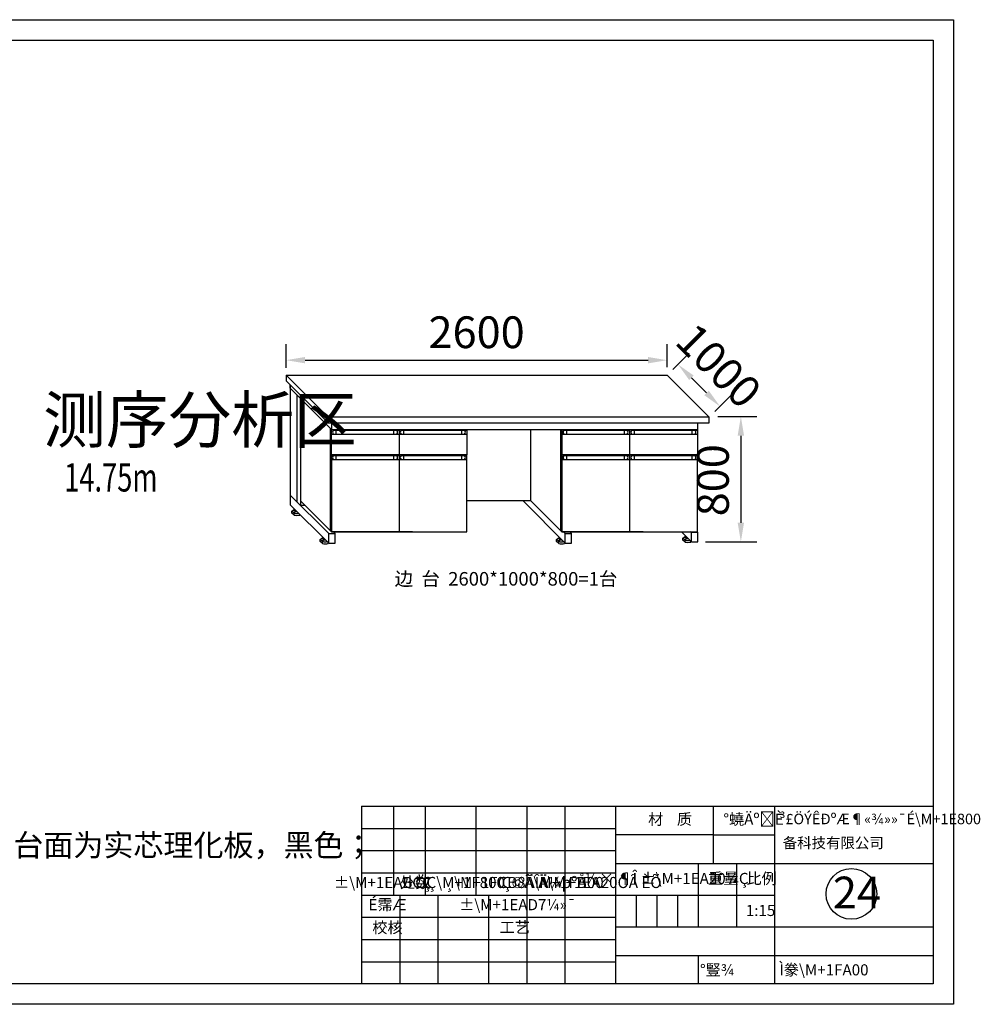
# Model space of a CAD drawing. Extents: x 281364 to 1711293, y 60297 to 317948.
# Drawn here: x 1321223 to 1327273, y 178554 to 184757 of the extents above; entities that cross this region are included whole.
import ezdxf

# ---------------------------------------------------------------- set-up
doc = ezdxf.new("R2010")
doc.units = 0
doc.header["$LTSCALE"] = 1000
doc.header["$MEASUREMENT"] = 0
for name, color, linetype in [('10', 7, 'Continuous'), ('5', 7, 'Continuous'), ('SLD-0', 7, 'Continuous'), ('SPACE', 7, 'Continuous'), ('不锈钢工作台', 5, 'Continuous')]:
    doc.layers.add(name, color=color, linetype=linetype)
doc.styles.add('_TCH_SPACE', font='SIMPLEX', dxfattribs={"bigfont": 'GBCBIG'})
doc.styles.add('DIM_FONT', font='SIMPLEX', dxfattribs={"width": 0.7, "bigfont": 'GBCBIG'})
doc.styles.add('SLDTEXTSTYLE0', font='txt')
doc.styles.add('SLDTEXTSTYLE1', font='txt', dxfattribs={"bigfont": 'bigfont'})
doc.styles.add('SLDTEXTSTYLE2', font='txt', dxfattribs={"bigfont": 'bigfont'})
doc.styles.add('宋体', font='txt')
doc.dimstyles.new('副本 (2) njj', dxfattribs={"dimscale": 80, "dimtxt": 2.5, "dimasz": 1.5, "dimexe": 1.25, "dimexo": 0.625, "dimtad": 1, "dimdec": 0, "dimtxsty": 'Standard', "dimcen": 2.5, "dimclrd": 3, "dimclre": 3, "dimadec": 0, "dimazin": 0, "dimtfac": 1, "dimtdec": 0, "dimtmove": 0, "dimatfit": 3, "dimfxl": 1.25, "dimarcsym": 0})

# ---------------------------------------------------------------- blocks, each defined once
blk = doc.blocks.new('*D970')
at = {"color": 3, "lineweight": -2, "transparency": 16777216}
for p, q in [((1325619.8, 182256.3), (1325864.9, 182256.3)), ((1325764.9, 182136.3), (1325764.9, 181587.6)), ((1325543.1, 181467.6), (1325864.9, 181467.6))]:
    blk.add_line(p, q, dxfattribs=at)
at = {"color": 3, "transparency": 16777216}
for points in [[(1325744.9, 182136.3), (1325784.9, 182136.3), (1325764.9, 182256.3)], [(1325744.9, 181587.6), (1325784.9, 181587.6), (1325764.9, 181467.6)]]:
    blk.add_solid(points, dxfattribs=at)
at = {"layer": 'Defpoints', "color": 0, "transparency": 16777216}
for p in [(1325569.8, 182256.3), (1325493.1, 181467.6), (1325764.9, 181467.6)]:
    blk.add_point(p, dxfattribs=at)
at = {"color": 0, "transparency": 16777216, "insert": (1325614.9, 181855.4), "char_height": 200, "attachment_point": 5, "rotation": 90}
blk.add_mtext('800', dxfattribs=at)
blk = doc.blocks.new('*D971')
at = {"color": 3, "lineweight": -2, "transparency": 16777216}
for p, q in [((1325336.1, 182552.7), (1325439.6, 182656.1)), ((1325453.7, 182500.5), (1325549.2, 182405.1)), ((1325601.3, 182287.5), (1325704.8, 182390.9))]:
    blk.add_line(p, q, dxfattribs=at)
at = {"color": 3, "transparency": 16777216}
for points in [[(1325467.9, 182514.7), (1325439.6, 182486.4), (1325368.9, 182585.4)], [(1325563.3, 182419.2), (1325535.1, 182390.9), (1325634, 182320.2)]]:
    blk.add_solid(points, dxfattribs=at)
at = {"layer": 'Defpoints', "color": 0, "transparency": 16777216}
for p in [(1325300.8, 182517.3), (1325634, 182320.2), (1325566, 182252.1)]:
    blk.add_point(p, dxfattribs=at)
at = {"color": 0, "transparency": 16777216, "insert": (1325607.5, 182558.9), "char_height": 200, "attachment_point": 5, "rotation": 315}
blk.add_mtext('1000', dxfattribs=at)
blk = doc.blocks.new('*D972')
at = {"color": 3, "lineweight": -2, "transparency": 16777216}
for p, q in [((1322900.8, 182562.8), (1322900.8, 182711.8)), ((1325300.8, 182567.3), (1325300.8, 182711.8)), ((1323020.8, 182611.8), (1325180.8, 182611.8))]:
    blk.add_line(p, q, dxfattribs=at)
at = {"color": 3, "transparency": 16777216}
for points in [[(1323020.8, 182631.8), (1323020.8, 182591.8), (1322900.8, 182611.8)], [(1325180.8, 182631.8), (1325180.8, 182591.8), (1325300.8, 182611.8)]]:
    blk.add_solid(points, dxfattribs=at)
at = {"layer": 'Defpoints', "color": 0, "transparency": 16777216}
for p in [(1325300.8, 182611.8), (1322900.8, 182512.8, -0.5), (1325300.8, 182517.3, -0.5)]:
    blk.add_point(p, dxfattribs=at)
at = {"color": 0, "transparency": 16777216, "insert": (1324100.8, 182761.8), "char_height": 200, "attachment_point": 5}
blk.add_mtext('2600', dxfattribs=at)
blk = doc.blocks.new('SW_NOTE_0')
at = {"layer": '10', "color": 0, "char_height": 50, "attachment_point": 1, "style": 'SLDTEXTSTYLE2'}
for s, insert in [('³£ÖÝÊÐºÆ¶«¾»»¯É\\M+1E800', (0, 98.5)), (' 备科技有限公司', (0, -14.4))]:
    blk.add_mtext(s, dxfattribs=dict(at, insert=insert))

msp = doc.modelspace()

# ---------------------------------------------------------------- linework, layer by layer
at = {"color": 7, "lineweight": -3}
for p, q in [((1322900.792, 182517.305), (1325300.792, 182517.305)), ((1322900.792, 182517.305), (1322900.792, 182481.305)), ((1323165.957, 182252.14), (1322900.792, 182517.305)), ((1323165.957, 182216.14), (1322900.792, 182481.305)), ((1325565.957, 182252.14), (1325300.792, 182517.305)), ((1322927.101, 182454.996), (1322927.101, 181701.582)), ((1322927.101, 182434.996), (1322927.101, 182454.996)), ((1323185.957, 182176.14), (1322927.101, 182434.996)), ((1322969.527, 182392.57), (1322969.527, 181719.155)), ((1322990.74, 182371.356), (1322990.74, 181697.942)), ((1325565.957, 182252.14), (1323165.957, 182252.14)), ((1323165.957, 182252.14), (1323165.957, 182216.14)), ((1325565.957, 182216.14), (1325565.957, 182252.14)), ((1323165.957, 182216.14), (1325565.957, 182216.14)), ((1323179.593, 182182.503), (1323179.593, 181536.503)), ((1323185.957, 182216.14), (1323185.957, 182176.14)), ((1323185.957, 182016.14), (1323185.957, 182176.14)), ((1323185.957, 182176.14), (1323225.957, 182176.14)), ((1323191.047, 182176.14), (1323231.047, 182176.14)), ((1323225.957, 182176.14), (1325491.566, 182176.14)), ((1323231.047, 182176.14), (1325491.566, 182176.14)), ((1323612.957, 182176.14), (1323612.957, 181530.14)), ((1324442.349, 181725.356), (1324442.349, 182176.14)), ((1324631.202, 181536.503), (1324631.202, 182176.14)), ((1324637.566, 181530.14), (1324637.566, 182176.14)), ((1324637.566, 182176.14), (1324637.566, 181530.14)), ((1325064.566, 182176.14), (1325064.566, 181530.14)), ((1325491.566, 182216.14), (1325491.566, 182176.14)), ((1323185.957, 182016.14), (1323179.593, 182022.503)), ((1323185.957, 182016.14), (1323179.593, 182022.503)), ((1323185.957, 182016.14), (1323185.957, 181530.14)), ((1323185.957, 181530.14), (1323185.957, 182016.14)), ((1323185.957, 181530.14), (1323185.957, 182016.14)), ((1323185.957, 182016.14), (1323621.957, 182016.14)), ((1323185.957, 181530.14), (1323185.957, 182016.14)), ((1323612.957, 182016.14), (1323185.957, 182016.14)), ((1323185.957, 182016.14), (1323185.957, 181530.14)), ((1324039.957, 182016.14), (1323612.957, 182016.14)), ((1324039.957, 181530.14), (1324039.957, 182016.14)), ((1325064.566, 182016.14), (1324637.566, 182016.14)), ((1325491.566, 181530.14), (1325491.566, 182016.14)), ((1323169.558, 181519.125), (1322927.101, 181761.582)), ((1323169.558, 181459.149), (1322927.101, 181701.582)), ((1322937.489, 181660.866), (1322947.494, 181669.96)), ((1322960.086, 181658.936), (1322947.494, 181669.96)), ((1322947.494, 181669.96), (1322953.393, 181669.96)), ((1322953.393, 181664.796), (1322953.393, 181675.296)), ((1323185.957, 181530.14), (1322990.74, 181725.356)), ((1322990.74, 181697.942), (1323018.155, 181697.942)), ((1324442.349, 181725.356), (1324039.957, 181725.356)), ((1324658.145, 181459.149), (1324393.937, 181725.356)), ((1324637.566, 181530.14), (1324442.349, 181725.356)), ((1322951.686, 181648.436), (1322937.489, 181660.866)), ((1322937.489, 181648.266), (1322937.489, 181660.866)), ((1322951.686, 181635.836), (1322937.489, 181648.266)), ((1322951.686, 181648.436), (1322960.086, 181658.936)), ((1322951.686, 181635.836), (1322951.686, 181648.436)), ((1322962.145, 181661.586), (1322953.393, 181664.796)), ((1322962.145, 181661.586), (1322962.145, 181666.544)), ((1322962.145, 181661.586), (1322967.103, 181661.586)), ((1322987.386, 181635.836), (1322987.386, 181641.303)), ((1323116.306, 181482.066), (1323126.312, 181491.161)), ((1323116.306, 181469.466), (1323116.306, 181482.066)), ((1323130.504, 181469.636), (1323116.306, 181482.066)), ((1323138.904, 181480.136), (1323126.312, 181491.161)), ((1323126.312, 181491.161), (1323132.211, 181491.161)), ((1323132.211, 181485.996), (1323132.211, 181496.496)), ((1323140.963, 181482.786), (1323132.211, 181485.996)), ((1323140.963, 181482.786), (1323140.963, 181487.744)), ((1323140.963, 181482.786), (1323145.921, 181482.786)), ((1323169.558, 181459.149), (1323169.558, 181519.149)), ((1323169.558, 181519.149), (1323209.558, 181519.149)), ((1323696.957, 181530.14), (1323185.957, 181530.14)), ((1323185.957, 181530.14), (1324039.957, 181530.14)), ((1323209.558, 181519.149), (1323198.567, 181530.14)), ((1323209.558, 181459.149), (1323209.558, 181519.149)), ((1324658.145, 181459.149), (1324587.154, 181530.14)), ((1324604.893, 181482.066), (1324614.899, 181491.161)), ((1324619.091, 181469.636), (1324604.893, 181482.066)), ((1324604.893, 181469.466), (1324604.893, 181482.066)), ((1324627.491, 181480.136), (1324614.899, 181491.161)), ((1324614.899, 181491.161), (1324620.798, 181491.161)), ((1324620.798, 181485.996), (1324620.798, 181496.496)), ((1324629.55, 181482.786), (1324620.798, 181485.996)), ((1324629.55, 181482.786), (1324629.55, 181487.744)), ((1324629.55, 181482.786), (1324634.508, 181482.786)), ((1325149.566, 181530.14), (1324637.566, 181530.14)), ((1324637.566, 181530.14), (1325491.566, 181530.14)), ((1324658.145, 181519.149), (1324647.154, 181530.14)), ((1324658.145, 181519.149), (1324647.154, 181530.14)), ((1324648.557, 181530.14), (1324688.557, 181530.14)), ((1324658.145, 181519.149), (1324698.145, 181519.149)), ((1324658.145, 181459.149), (1324658.145, 181519.149)), ((1324698.145, 181519.149), (1324687.154, 181530.14)), ((1324698.145, 181459.149), (1324698.145, 181519.149)), ((1325453.064, 181467.549), (1325390.474, 181530.14)), ((1325453.064, 181467.549), (1325390.474, 181530.14)), ((1325399.32, 181490.983), (1325409.326, 181500.077)), ((1325413.518, 181478.553), (1325399.32, 181490.983)), ((1325399.32, 181478.383), (1325399.32, 181490.983)), ((1325409.326, 181500.077), (1325415.225, 181500.077)), ((1325421.918, 181489.053), (1325409.326, 181500.077)), ((1325413.518, 181478.553), (1325421.918, 181489.053)), ((1325415.225, 181494.913), (1325415.225, 181505.413)), ((1325423.977, 181491.703), (1325415.225, 181494.913)), ((1325423.977, 181491.703), (1325423.977, 181496.661)), ((1325423.977, 181491.703), (1325428.935, 181491.703)), ((1325453.064, 181527.549), (1325450.474, 181530.14)), ((1325453.064, 181527.549), (1325450.474, 181530.14)), ((1325453.064, 181467.573), (1325453.064, 181527.573)), ((1325453.064, 181527.573), (1325493.064, 181527.573)), ((1325493.064, 181527.549), (1325490.474, 181530.14)), ((1325493.064, 181467.573), (1325493.064, 181527.573)), ((1323130.504, 181457.036), (1323116.306, 181469.466)), ((1323130.504, 181469.636), (1323138.904, 181480.136)), ((1323130.504, 181457.036), (1323130.504, 181469.636)), ((1323166.204, 181457.036), (1323166.204, 181462.503)), ((1323169.558, 181459.149), (1323209.558, 181459.149)), ((1324619.091, 181457.036), (1324604.893, 181469.466)), ((1324619.091, 181469.636), (1324627.491, 181480.136)), ((1324619.091, 181457.036), (1324619.091, 181469.636)), ((1324654.791, 181457.036), (1324654.791, 181462.503)), ((1324658.145, 181459.149), (1324698.145, 181459.149)), ((1325413.518, 181465.953), (1325399.32, 181478.383)), ((1325413.518, 181465.953), (1325413.518, 181478.553)), ((1325449.218, 181465.953), (1325449.218, 181471.42)), ((1325453.064, 181467.573), (1325493.064, 181467.573))]:
    msp.add_line(p, q, dxfattribs=at)
for p, q in [((1323193.462, 182171.118), (1323193.462, 182176.118)), ((1323193.462, 182171.118), (1323419.317, 182171.118)), ((1323216.462, 182146.118), (1323216.462, 182171.118)), ((1323419.317, 182171.118), (1323608.715, 182171.118)), ((1323580.108, 182146.118), (1323580.108, 182171.118)), ((1323608.715, 182171.118), (1323608.715, 182176.118)), ((1323620.462, 182171.118), (1323620.462, 182176.118)), ((1323620.462, 182171.118), (1323846.317, 182171.118)), ((1323643.462, 182146.118), (1323643.462, 182171.118)), ((1323846.317, 182171.118), (1324035.715, 182171.118)), ((1324007.108, 182146.118), (1324007.108, 182171.118)), ((1324035.715, 182171.118), (1324035.715, 182176.118)), ((1324645.071, 182171.118), (1324645.071, 182176.118)), ((1324645.071, 182171.118), (1324870.926, 182171.118)), ((1324668.071, 182146.118), (1324668.071, 182171.118)), ((1324870.926, 182171.118), (1325060.324, 182171.118)), ((1325031.717, 182146.118), (1325031.717, 182171.118)), ((1325060.324, 182171.118), (1325060.324, 182176.118)), ((1325072.071, 182171.118), (1325072.071, 182176.118)), ((1325072.071, 182171.118), (1325297.926, 182171.118)), ((1325095.071, 182146.118), (1325095.071, 182171.118)), ((1325297.926, 182171.118), (1325487.324, 182171.118)), ((1325458.717, 182146.118), (1325458.717, 182171.118)), ((1325487.324, 182171.118), (1325487.324, 182176.118)), ((1323185.957, 182146.118), (1323612.957, 182146.118)), ((1323612.957, 182146.118), (1324039.957, 182146.118)), ((1324637.566, 182146.118), (1325064.566, 182146.118)), ((1325064.566, 182146.118), (1325491.566, 182146.118)), ((1323185.957, 181986.118), (1323612.957, 181986.118)), ((1323193.462, 182011.118), (1323193.462, 182016.118)), ((1323193.462, 182011.118), (1323419.317, 182011.118)), ((1323216.462, 181986.118), (1323216.462, 182011.118)), ((1323419.317, 182011.118), (1323608.715, 182011.118)), ((1323580.108, 181986.118), (1323580.108, 182011.118)), ((1323608.715, 182011.118), (1323608.715, 182016.118)), ((1323612.957, 181986.118), (1324039.957, 181986.118)), ((1323620.462, 182011.118), (1323620.462, 182016.118)), ((1323620.462, 182011.118), (1323846.317, 182011.118)), ((1323643.462, 181986.118), (1323643.462, 182011.118)), ((1323846.317, 182011.118), (1324035.715, 182011.118)), ((1324007.108, 181986.118), (1324007.108, 182011.118)), ((1324035.715, 182011.118), (1324035.715, 182016.118)), ((1324637.566, 181986.118), (1325064.566, 181986.118)), ((1324645.071, 182011.118), (1324645.071, 182016.118)), ((1324645.071, 182011.118), (1324870.926, 182011.118)), ((1324668.071, 181986.118), (1324668.071, 182011.118)), ((1324870.926, 182011.118), (1325060.324, 182011.118)), ((1325031.717, 181986.118), (1325031.717, 182011.118)), ((1325060.324, 182011.118), (1325060.324, 182016.118)), ((1325064.566, 181986.118), (1325491.566, 181986.118)), ((1325072.071, 182011.118), (1325072.071, 182016.118)), ((1325072.071, 182011.118), (1325297.926, 182011.118)), ((1325095.071, 181986.118), (1325095.071, 182011.118)), ((1325297.926, 182011.118), (1325487.324, 182011.118)), ((1325458.717, 181986.118), (1325458.717, 182011.118)), ((1325487.324, 182011.118), (1325487.324, 182016.118))]:
    msp.add_line(p, q)
for points in [[(1318155.321, 184756.642), (1327104.446, 184756.642), (1327104.446, 178554.279), (1318155.321, 178554.279)], [(1318283.372, 184628.537), (1326976.395, 184628.537), (1326976.395, 178682.329), (1318283.372, 178682.329)]]:
    msp.add_lwpolyline(points, close=True)
for points in [[(1323185.957, 182176.14), (1324039.957, 182176.14), (1324039.957, 182016.14), (1323185.957, 182016.14)], [(1324637.566, 182176.14), (1325491.566, 182176.14), (1325491.566, 182016.14), (1324637.566, 182016.14)]]:
    msp.add_lwpolyline(points, close=True, dxfattribs=at)
for centre, start, end in [((1323210.962, 182158.618), 135, 225), ((1323585.608, 182158.618), 315, 45), ((1323637.962, 182158.618), 135, 225), ((1324012.608, 182158.618), 315, 45), ((1324662.571, 182158.618), 135, 225), ((1325037.217, 182158.618), 315, 45), ((1325089.571, 182158.618), 135, 225), ((1325464.217, 182158.618), 315, 45), ((1323210.962, 181998.618), 135, 225), ((1323585.608, 181998.618), 315, 45), ((1323637.962, 181998.618), 135, 225), ((1324012.608, 181998.618), 315, 45), ((1324662.571, 181998.618), 135, 225), ((1325037.217, 181998.618), 315, 45), ((1325089.571, 181998.618), 135, 225), ((1325464.217, 181998.618), 315, 45)]:
    msp.add_arc(centre, 17.678, start, end)
for centre, major_axis, start_param, end_param in [((1322969.536, 181705.957), (-75.436, 0), 1.33190777, 1.72630064), ((1322969.536, 181693.357), (-75.436, 0), 1.33190777, 1.80968488), ((1322969.536, 181717.672), (-75.436, 0), 1.44519541, 1.57981786), ((1325431.368, 181547.789), (75.436, 0), 4.58678806, 4.72141052), ((1323148.354, 181527.157), (-75.436, 0), 1.33190777, 1.72630064), ((1323148.354, 181514.557), (-75.436, 0), 1.33190777, 1.80968488), ((1323148.354, 181538.872), (-75.436, 0), 1.44519541, 1.57981786), ((1324636.941, 181527.157), (-75.436, 0), 1.33190777, 1.72630064), ((1324636.941, 181514.557), (-75.436, 0), 1.33190777, 1.80968488), ((1324636.941, 181538.872), (-75.436, 0), 1.44519541, 1.57981786), ((1325431.368, 181536.074), (75.436, 0), 4.47350043, 4.8678933), ((1325431.368, 181523.474), (-75.436, 0), 1.33190777, 1.80968488)]:
    msp.add_ellipse(centre, major_axis=major_axis, ratio=0.78479197, start_param=start_param, end_param=end_param, dxfattribs=at)
at = {"layer": '10', "color": 7, "lineweight": 25}
for p, q in [((1323576.48, 179802.301), (1323576.48, 179242.315)), ((1323776.475, 179802.301), (1323776.475, 179242.315)), ((1324096.467, 179802.301), (1324096.467, 179242.315)), ((1324416.459, 179802.301), (1324416.459, 178682.329)), ((1324656.453, 179802.301), (1324656.453, 178682.329)), ((1324976.445, 179802.301), (1324976.445, 178682.329)), ((1325976.42, 179802.301), (1325976.42, 179242.315)), ((1324976.445, 179442.31), (1326976.395, 179442.31)), ((1325496.156, 179442.31), (1325496.156, 179042.32)), ((1325736.426, 179442.31), (1325736.426, 179042.32)), ((1323376.485, 179382.312), (1324976.445, 179382.312)), ((1323376.485, 179242.315), (1325976.42, 179242.315)), ((1323616.479, 179242.315), (1323616.479, 178682.329)), ((1323856.473, 179242.315), (1323856.473, 178682.329)), ((1324176.465, 179242.315), (1324176.465, 178682.329)), ((1325976.42, 179242.315), (1325976.42, 178682.329)), ((1323376.485, 179102.319), (1324976.445, 179102.319)), ((1324976.445, 179042.32), (1326976.395, 179042.32)), ((1323376.485, 178962.322), (1324976.445, 178962.322)), ((1323376.485, 178822.326), (1324976.445, 178822.326)), ((1324976.445, 178862.325), (1326976.395, 178862.325))]:
    msp.add_line(p, q, dxfattribs=at)
at = {"layer": '10', "lineweight": 25}
for p, q in [((1325591.107, 179802.301), (1325591.107, 179442.31)), ((1325591.107, 179622.306), (1324976.445, 179622.306)), ((1325591.107, 179622.306), (1325976.42, 179622.306))]:
    msp.add_line(p, q, dxfattribs=at)
at = {"layer": '10', "color": 7}
for p, q in [((1323376.485, 179662.305), (1324976.445, 179662.305)), ((1323376.485, 179522.308), (1324976.445, 179522.308))]:
    msp.add_line(p, q, dxfattribs=at)
at = {"layer": '5', "color": 7, "lineweight": 25}
for q in [(1326976.395, 179802.301), (1323376.485, 178682.329)]:
    msp.add_line((1323376.485, 179802.301), q, dxfattribs=at)
at = {"layer": 'SLD-0'}
for p, q in [((1325106.442, 179242.315), (1325106.442, 179042.32)), ((1325236.438, 179242.315), (1325236.438, 179042.32)), ((1325366.435, 179242.315), (1325366.435, 179042.32))]:
    msp.add_line(p, q, dxfattribs=at)
at = {"layer": 'SLD-0', "lineweight": 25}
msp.add_line((1325496.156, 178862.325), (1325496.156, 178682.329), dxfattribs=at)
at = {"layer": 'SPACE', "color": 1}
msp.add_circle((1326461.133, 179249.411), 159.687, dxfattribs=at)

# ---------------------------------------------------------------- block references
at = {"layer": '10', "xscale": 1.333300000056624, "yscale": 1.333300000056624, "zscale": 1.333300000056624}
msp.add_blockref('SW_NOTE_0', (1326008.059, 179623.772), dxfattribs=at)

# ---------------------------------------------------------------- texts
at = {"insert": (1324285.909, 181223.381), "char_height": 85.38841, "attachment_point": 5, "style": '宋体'}
msp.add_mtext('边  台  2600*1000*800=1台', dxfattribs=at)
at = {"layer": '10', "char_height": 69.9982}
for s, insert, attachment_point, style in [('材    质', (1325180.723, 179755.232), 1, 'SLDTEXTSTYLE1'), ('°蟯Äº\ue131È', (1325654.943, 179755.232), 1, 'SLDTEXTSTYLE1'), ('1:15', (1325888.998, 179180.416), 2, 'SLDTEXTSTYLE0')]:
    msp.add_mtext(s, dxfattribs=dict(at, insert=insert, attachment_point=attachment_point, style=style))
at = {"layer": '10', "color": 7, "attachment_point": 2, "style": 'SLDTEXTSTYLE1'}
for s, insert, char_height in [('·ÖÇ\\M+1F800', (1323970.125, 179356.645), 69.99825), ('¸\\M+1FCB8ÄÎÄ¼þºÅ', (1324347.046, 179356.645), 69.99825), ('Ç©Ã\\M+1FB00', (1324580.199, 179356.645), 69.99825), ('Ä\\M+1EA20ÔÂ ÈÕ', (1324877.268, 179356.645), 69.99825), ('½× ¶Î ±\\M+1EA20¼Ç', (1325298.946, 179382.193), 69.99825), ('重量', (1325653.438, 179382.193), 69.9982), ('比例', (1325895.263, 179382.193), 69.9982), ('±\\M+1EABCÇ', (1323510.695, 179356.645), 69.9982), ('处数', (1323714.199, 179356.645), 69.9982), ('É霈Æ', (1323539.488, 179217.003), 69.9982), ('±\\M+1EAD7¼»¯', (1324358.886, 179217.003), 69.99825), ('校核', (1323539.47, 179073.441), 69.9982), ('工艺', (1324341.162, 179074.29), 69.9982), ('°豎¾', (1325615.641, 178806.346), 69.9982)]:
    msp.add_mtext(s, dxfattribs=dict(at, insert=insert, char_height=char_height))
at = {"layer": 'SLD-0', "insert": (1326007.637, 178806.346), "char_height": 69.9982, "attachment_point": 1, "style": 'SLDTEXTSTYLE1'}
msp.add_mtext('Ì豢\\M+1FA00', dxfattribs=at)
at = {"layer": 'SPACE', "color": 8, "style": '_TCH_SPACE'}
msp.add_text('测序分析区', height=289.3617, dxfattribs=at).set_placement((1321371.36, 182091.491))
at = {"layer": 'SPACE', "color": 8, "style": '_TCH_SPACE', "width": 0.705882}
msp.add_text('14.75m', height=178.5, dxfattribs=at).set_placement((1321503.424, 181784.366))
at = {"layer": 'SPACE', "color": 1, "insert": (1326344.328, 179358.454), "char_height": 200, "attachment_point": 1}
msp.add_mtext_dynamic_manual_height_columns('{\\fSimSun|b0|i0|c134|p2;24}', width=208.22502, gutter_width=1, heights=[0], dxfattribs=at)
at = {"layer": '不锈钢工作台', "color": 6, "insert": (1318346.811, 179625.928), "char_height": 138.6, "attachment_point": 1, "style": 'DIM_FONT'}
msp.add_mtext_dynamic_manual_height_columns('{\\fSimSun|b0|i0|c134|p2;注：柜体为钢木结构，柜体灰色；台面为实芯理化板，黑色； }', width=7212.01655, gutter_width=1750, heights=[0], dxfattribs=at)

# ---------------------------------------------------------------- dimensions: what is measured, and where the dimension line sits
dim = msp.add_linear_dim(base=(1325300.792, 182611.779, 0.462), p1=(1322900.792, 182512.818), p2=(1325300.792, 182517.305), text='2600', dimstyle='副本 (2) njj')
dim.commit()
dim.dimension.update_dxf_attribs({"geometry": '*D972', "text_midpoint": (1324100.792, 182611.779, 0.462), "dimtype": 160})
for base, p1, p2, angle, text, picture, middle, dimtype in [((1325634.049, 182320.231), (1325300.792, 182517.305), (1325565.957, 182252.14), 315, '1000', '*D971', (1325501.467, 182452.814), 161), ((1325764.858, 181467.573), (1325569.823, 182256.348), (1325493.064, 181467.573), 90, '800', '*D970', (1325764.858, 181855.385), 160)]:
    dim = msp.add_linear_dim(base=base, p1=p1, p2=p2, angle=angle, text=text, dimstyle='副本 (2) njj')
    dim.commit()
    dim.dimension.update_dxf_attribs({"geometry": picture, "text_midpoint": middle, "dimtype": dimtype})

doc.saveas('drawing.dxf')
